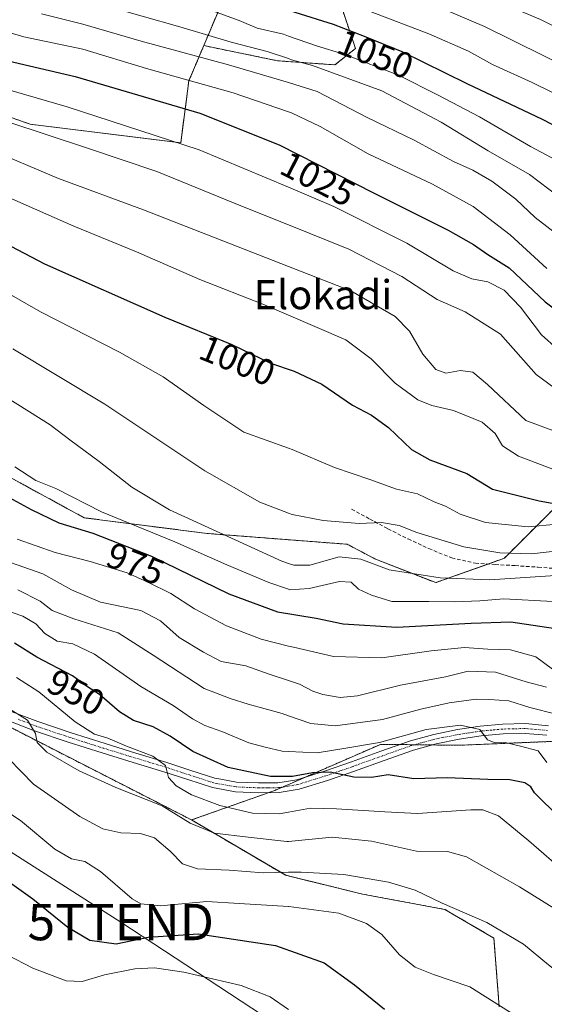
# Model space of a CAD drawing. Units: metres. Extents: x 620605 to 624045, y 4757254 to 4759628.
# Drawn here: x 623249 to 623393, y 4759185 to 4759456 of the extents above; entities that cross this region are included whole.
import ezdxf
from ezdxf.enums import TextEntityAlignment as Align

# ---------------------------------------------------------------- set-up
doc = ezdxf.new("R2010")
doc.units = ezdxf.units.M
doc.header["$MEASUREMENT"] = 0
for name, pattern in [('TRAZO_Y_PUNTO', [1, 0.5, -0.25, 0, -0.25]), ('TRAZOS', [0.75, 0.5, -0.25]), ('TRAZOSX2', [1.5, 1, -0.5])]:
    doc.linetypes.add(name, pattern=pattern)
doc.layers.get('0').update_dxf_attribs({"lineweight": 5})
for name, color, linetype, lineweight in [('Arbolado forestal', 92, 'TRAZOS', 0), ('Arbolado forestal CxS', 92, 'Continuous', 0), ('Camino', 19, 'Continuous', 0), ('Camino Cxs', 19, 'Continuous', 0), ('Camino eje', 39, 'TRAZO_Y_PUNTO', 13), ('Curva de nivel maestra', 36, 'Continuous', 30), ('Curva de nivel normal', 36, 'Continuous', 0), ('Pastizal CxS', 92, 'Continuous', 0), ('Rótulo de curva de nivel directora', 19, 'Continuous', 0), ('Senda', 19, 'TRAZOSX2', 0), ('Tendido', 6, 'Continuous', 0), ('Texto cartográfico', 19, 'Continuous', 0), ('Torre de tendido puntual', 7, 'Continuous', 0)]:
    doc.layers.add(name, color=color, linetype=linetype, lineweight=lineweight)
doc.styles.add('Arial', font='txt', dxfattribs={"height": 0.2})

# ---------------------------------------------------------------- blocks, each defined once
blk = doc.blocks.new('*U152')
at = {"layer": 'Arbolado forestal CxS', "color": 92, "linetype": 'Continuous', "lineweight": 0}
blk.add_polyline3d([(623380.33, 4759184.45, 929.58), (623378.88, 4759203.38, 933.7), (623365.36, 4759211.27, 933.91), (623342.81, 4759215.47, 932.22), (623321.68, 4759220.64, 934.33), (623295.83, 4759235.85, 940.37), (623318.74, 4759243.99, 948.24), (623347.73, 4759256.64, 954.29), (623369.43, 4759256.38, 953.68), (623396.46, 4759257.51, 956.71), (623413.32, 4759245.24, 959.2), (623438.14, 4759238.36, 962.81), (623459.56, 4759228.65, 963.15), (623464.74, 4759192.21, 948.57), (623474.88, 4759179.82, 950.91)], dxfattribs=at)
blk = doc.blocks.new('*U174')
at = {"layer": 'Curva de nivel normal', "color": 36, "linetype": 'Continuous', "lineweight": 0}
for points in [[(623322.42, 4759451.37, 1045), (623330.16, 4759448.69, 1045), (623337.89, 4759446.33, 1045), (623352.67, 4759440.6, 1045), (623363.58, 4759435.07, 1045), (623374.94, 4759429.2, 1045), (623388.94, 4759420.98, 1045), (623400.11, 4759415.02, 1045)], [(623009.59, 4759609.91, 1045), (623008.95, 4759608.41, 1045), (623007.68, 4759602.23, 1045), (623008.23, 4759599.55, 1045), (623009.49, 4759597.93, 1045), (623018.2, 4759589.36, 1045), (623031.09, 4759579.72, 1045), (623044.04, 4759571.67, 1045), (623058.07, 4759564.03, 1045), (623078.8, 4759554.52, 1045), (623121.21, 4759537.11, 1045), (623157.39, 4759523.64, 1045), (623175.64, 4759515.81, 1045), (623189.2, 4759508.49, 1045), (623206.08, 4759499.32, 1045), (623227.83, 4759486.23, 1045), (623246.25, 4759476.99, 1045), (623269.53, 4759468.57, 1045), (623298.25, 4759459.46, 1045), (623308.94, 4759455.65, 1045), (623313.8, 4759453.55, 1045), (623321.06, 4759451.84, 1045), (623322.42, 4759451.37, 1045)]]:
    blk.add_polyline3d(points, dxfattribs=at)
blk = doc.blocks.new('*U182')
at = {"layer": 'Curva de nivel normal', "color": 36, "linetype": 'Continuous', "lineweight": 0}
for points in [[(623322.42, 4759445.16, 1040), (623323.29, 4759444.86, 1040), (623329.04, 4759443.24, 1040), (623348.12, 4759436.29, 1040), (623364.42, 4759427.72, 1040), (623377.32, 4759419.77, 1040), (623388.62, 4759413.28, 1040), (623396.61, 4759407.24, 1040), (623406.51, 4759401.26, 1040), (623427.58, 4759390.5, 1040), (623441.56, 4759382.95, 1040), (623456.54, 4759376.32, 1040), (623468.15, 4759372.78, 1040), (623478.17, 4759371.59, 1040), (623491.13, 4759373.98, 1040), (623505.27, 4759378.36, 1040), (623510.1, 4759381.36, 1040), (623516.98, 4759388, 1040), (623524.47, 4759397.89, 1040), (623529.41, 4759406.64, 1040), (623536.43, 4759421.83, 1040), (623541.53, 4759433.91, 1040)], [(622992.33, 4759609.6, 1040), (622992.2, 4759605.31, 1040), (622995.57, 4759596.53, 1040), (623002.91, 4759588.2, 1040), (623010.56, 4759582.85, 1040), (623020.72, 4759575.34, 1040), (623033.91, 4759567.38, 1040), (623059.11, 4759554.75, 1040), (623084.25, 4759543.55, 1040), (623098.81, 4759536.84, 1040), (623127.53, 4759526.2, 1040), (623153.23, 4759517.5, 1040), (623177.66, 4759506.91, 1040), (623193.6, 4759498.12, 1040), (623223.84, 4759479.69, 1040), (623246.89, 4759468.52, 1040), (623271.92, 4759459.8, 1040), (623292.56, 4759453.86, 1040), (623306.72, 4759449.68, 1040), (623316.61, 4759447.16, 1040), (623322.42, 4759445.16, 1040)]]:
    blk.add_polyline3d(points, dxfattribs=at)
blk = doc.blocks.new('*U194')
at = {"layer": 'Curva de nivel normal', "color": 36, "linetype": 'Continuous', "lineweight": 0}
blk.add_polyline3d([(623322.42, 4759482.58, 1065), (623325.62, 4759481.53, 1065), (623370.34, 4759465.03, 1065), (623391.66, 4759455.95, 1065), (623401.66, 4759450.96, 1065), (623415.07, 4759444.7, 1065), (623437.05, 4759434.03, 1065), (623448.63, 4759429.65, 1065), (623454.83, 4759428.47, 1065), (623461.35, 4759427.81, 1065), (623467.32, 4759428.49, 1065), (623479.27, 4759434.51, 1065), (623490.91, 4759447.33, 1065), (623499.28, 4759459.94, 1065), (623513.32, 4759483.19, 1065), (623521.95, 4759494.06, 1065), (623531.6, 4759501.91, 1065), (623542.27, 4759511.89, 1065), (623549.88, 4759521.86, 1065), (623558.95, 4759538.09, 1065), (623569.61, 4759563.04, 1065), (623582.32, 4759598.38, 1065), (623591.4, 4759618.72, 1065), (623592.36, 4759620.3, 1065)], dxfattribs=at)
blk = doc.blocks.new('*U201')
at = {"layer": 'Curva de nivel normal', "color": 36, "linetype": 'Continuous', "lineweight": 0}
blk.add_polyline3d([(623322.42, 4759466.21, 1055), (623325.91, 4759464.79, 1055), (623345.2, 4759458.06, 1055), (623361.04, 4759452, 1055), (623371.88, 4759447.18, 1055), (623378.53, 4759443.58, 1055), (623389.35, 4759438.64, 1055), (623447.9, 4759409.86, 1055), (623458.13, 4759407.54, 1055), (623472.4, 4759407.22, 1055), (623483.13, 4759409.62, 1055), (623490.61, 4759413.18, 1055), (623497.19, 4759418.95, 1055), (623503.09, 4759426.71, 1055), (623509.42, 4759437.79, 1055), (623518.82, 4759455.9, 1055), (623523.52, 4759463.56, 1055), (623527.85, 4759469.23, 1055), (623530.86, 4759475.56, 1055), (623536.3, 4759483.64, 1055), (623547.05, 4759493.86, 1055)], dxfattribs=at)
blk = doc.blocks.new('*U219')
at = {"layer": 'Curva de nivel normal', "color": 36, "linetype": 'Continuous', "lineweight": 0}
blk.add_polyline3d([(623232.65, 4759246.2, 930), (623248.87, 4759235.72, 930), (623258.28, 4759227.84, 930), (623262.88, 4759225.17, 930), (623266.47, 4759224.4, 930), (623270.8, 4759221.67, 930), (623279.49, 4759214.18, 930), (623281.89, 4759212.78, 930), (623287.28, 4759212.27, 930), (623300.03, 4759213.42, 930), (623308.94, 4759212.9, 930), (623322.425, 4759212.077, 930), (623322.54, 4759212.07, 930), (623330.77, 4759210.95, 930), (623336.25, 4759210.22, 930), (623343.89, 4759207.42, 930), (623348.09, 4759204.34, 930), (623352.98, 4759198.74, 930), (623357.25, 4759195.38, 930), (623362.26, 4759193.4, 930), (623372.23, 4759189.98, 930), (623384.88, 4759182.03, 930)], dxfattribs=at)
blk = doc.blocks.new('*U230')
at = {"layer": 'Curva de nivel normal', "color": 36, "linetype": 'Continuous', "lineweight": 0}
blk.add_polyline3d([(623245.13, 4759198.73, 920), (623252.22, 4759195.07, 920), (623261.35, 4759191.61, 920), (623265.77, 4759191.42, 920), (623271.91, 4759193.27, 920), (623280.28, 4759194.9, 920), (623285.64, 4759195.16, 920), (623293.74, 4759193.96, 920), (623309.46, 4759190.37, 920), (623317.37, 4759187.2, 920), (623322.425, 4759183.7212, 920)], dxfattribs=at)
blk = doc.blocks.new('*U235')
at = {"layer": 'Curva de nivel normal', "color": 36, "linetype": 'Continuous', "lineweight": 0}
blk.add_polyline3d([(623322.42, 4759474.98, 1060), (623329.62, 4759472.49, 1060), (623350.54, 4759464.12, 1060), (623365.34, 4759458.64, 1060), (623376.3, 4759454, 1060), (623392.45, 4759446.06, 1060), (623406.89, 4759438.85, 1060), (623435.63, 4759425.63, 1060), (623446.62, 4759421.21, 1060), (623457.4, 4759418.3, 1060), (623468.63, 4759418.01, 1060), (623475.68, 4759419.74, 1060), (623483.41, 4759423.85, 1060), (623490.16, 4759429.3, 1060), (623499.8, 4759442.9, 1060), (623520.94, 4759478.9, 1060), (623524.87, 4759485.48, 1060), (623529.23, 4759490.58, 1060), (623539.52, 4759498.57, 1060)], dxfattribs=at)
blk = doc.blocks.new('*U256')
at = {"layer": 'Curva de nivel maestra', "color": 36, "linetype": 'Continuous', "lineweight": 30}
blk.add_polyline3d([(623234.25, 4759491.48, 1050), (623249.58, 4759483.77, 1050), (623269.39, 4759475.82, 1050), (623290.59, 4759469.68, 1050), (623308.94, 4759463.17, 1050), (623324.21, 4759457.9, 1050), (623334.69, 4759454.67, 1050), (623343.21, 4759451.38, 1050), (623353.58, 4759447.14, 1050), (623371.44, 4759438.3, 1050), (623392.18, 4759428.48, 1050), (623433.92, 4759406.88, 1050), (623443.62, 4759402.15, 1050), (623456.16, 4759397.46, 1050), (623468.7, 4759395.13, 1050), (623475.27, 4759394.89, 1050), (623487.61, 4759398.45, 1050), (623497.69, 4759402.88, 1050), (623504.33, 4759409.09, 1050), (623514.16, 4759423.76, 1050), (623524.58, 4759444.82, 1050), (623530.74, 4759456.73, 1050), (623534.63, 4759461.89, 1050), (623540.69, 4759468.65, 1050)], dxfattribs=at)
blk = doc.blocks.new('*U266')
at = {"layer": 'Curva de nivel maestra', "color": 36, "linetype": 'Continuous', "lineweight": 30}
blk.add_polyline3d([(623244.48, 4759219.68, 925), (623252.22, 4759214.18, 925), (623261.85, 4759206.4, 925), (623267.88, 4759202.84, 925), (623275.12, 4759201.75, 925), (623283.9, 4759203.6, 925), (623297.6, 4759204.53, 925), (623318.88, 4759201.37, 925), (623332.28, 4759196.61, 925), (623340.6, 4759190.56, 925), (623348.86, 4759183.82, 925)], dxfattribs=at)
blk = doc.blocks.new('5TTEND')
blk.add_text('5TTEND', height=10).set_placement((0, 0), align=Align.MIDDLE_CENTER)

msp = doc.modelspace()

# ---------------------------------------------------------------- linework, layer by layer
at = {"layer": 'Arbolado forestal', "color": 92, "linetype": 'TRAZOS', "lineweight": 0}
for points in [[(623508.65, 4759275.01, 997.91), (623517.59, 4759298.74, 1008.53), (623536.51, 4759355.11, 1021.81), (623539.31, 4759395.2, 1033.55), (623526.85, 4759434.25, 1046.94), (623512.35, 4759454.2, 1057.83), (623463.33, 4759454.83, 1078.3), (623453.58, 4759487.61, 1091.76), (623407.4, 4759501.66, 1097), (623398.28, 4759535.08, 1115.34), (623394.44, 4759577.58, 1135.11), (623377.54, 4759585.47, 1128.8), (623370.68, 4759587.3, 1126.17), (623360.65, 4759589.97, 1122.42), (623341.52, 4759589.5, 1117.8), (623323.88, 4759582.69, 1115.07), (623312.17, 4759567.78, 1113.85), (623318.21, 4759555.24, 1109.89), (623325.73, 4759551.67, 1110.3), (623330.23, 4759522.38, 1091.5), (623329.07, 4759504.08, 1079.51), (623311.89, 4759478.87, 1059.9), (623299.18, 4759448.74, 1038.35)], [(623299.18, 4759448.74, 1038.35), (623319.44, 4759444.57, 1038.91), (623335.21, 4759443.45, 1041.02), (623340.84, 4759447.95, 1047.4), (623337.46, 4759458.09, 1052.69), (623342.45, 4759464.53, 1058.23), (623345.87, 4759468.95, 1061.38), (623356.61, 4759467.11, 1062.4), (623365.62, 4759458.09, 1058.99), (623381.39, 4759464.85, 1066.27), (623391.53, 4759477.24, 1077.65), (623405.48, 4759476.07, 1079.87), (623412.24, 4759454.67, 1069.27), (623408.86, 4759440.02, 1060.5), (623424.63, 4759431.01, 1059.98), (623431.38, 4759416.36, 1054.05), (623433.64, 4759397.21, 1044.49), (623452.78, 4759385.94, 1043.67), (623476.44, 4759320.6, 1015.72), (623508.65, 4759275.01, 997.91)], [(623299.18, 4759448.74, 1038.35), (623295.09, 4759439.06, 1029.99), (623292.84, 4759422, 1018.46), (623251.49, 4759427.13, 1015.06), (623244.42, 4759429.62, 1015.22), (623230.89, 4759434.39, 1015.73), (623217.37, 4759428.76, 1010.44), (623219.62, 4759406.23, 998.86), (623213.99, 4759369.05, 983.39), (623204.32, 4759355.42, 974.9)], [(623462.19, 4759262.14, 978.97), (623462.31, 4759263.65, 979.44), (623463.4, 4759277.65, 986.3), (623460.14, 4759305.51, 1001.46), (623441.84, 4759318.03, 1005.11), (623396.49, 4759322.56, 999.62), (623381.75, 4759307.82, 988.57), (623377.26, 4759306.22, 987.23), (623362.89, 4759301.09, 983.68), (623346.18, 4759307.65, 986.27), (623338.58, 4759311.64, 987.2), (623300.11, 4759314.62, 983.82), (623266.34, 4759318.92, 976.96), (623234.08, 4759336.5, 977.29), (623204.32, 4759355.42, 974.9)], [(623164.99, 4759350.6, 957.41), (623170.53, 4759332.96, 950.57), (623161.25, 4759322.56, 943.73), (623153.27, 4759310.92, 934.83), (623170.3, 4759297.9, 930.93), (623171.62, 4759296.89, 931.11), (623173.31, 4759294.62, 931.06), (623175.58, 4759291.55, 930.76), (623191.94, 4759269.46, 928.39), (623194.15, 4759266.47, 926.89), (623194.8, 4759266.43, 926.91), (623242.59, 4759263.09, 937.3), (623295.83, 4759235.85, 940.37)], [(623295.83, 4759235.85, 940.37), (623317.01, 4759243.38, 947.84), (623318.74, 4759243.99, 948.24), (623320.85, 4759244.91, 948.78), (623327.07, 4759247.63, 949.5), (623347.73, 4759256.64, 954.29), (623352.97, 4759256.58, 953.48), (623356.99, 4759256.53, 952.72), (623361.89, 4759256.47, 952.75), (623369.43, 4759256.39, 953.68), (623396.46, 4759257.51, 956.71), (623413.32, 4759245.24, 959.2), (623438.14, 4759238.36, 962.81), (623459.56, 4759228.65, 963.15)], [(623380.33, 4759184.46, 929.58), (623378.88, 4759203.38, 933.7), (623365.36, 4759211.27, 933.91), (623342.81, 4759215.47, 932.22), (623321.67, 4759220.64, 934.33), (623295.83, 4759235.85, 940.37)]]:
    msp.add_polyline3d(points, dxfattribs=at)
at = {"layer": 'Arbolado forestal CxS', "color": 92, "linetype": 'Continuous', "lineweight": 0}
for points in [[(623311.89, 4759478.87, 1059.9), (623299.18, 4759448.74, 1038.35), (623295.09, 4759439.06, 1029.99), (623292.84, 4759422, 1018.46), (623251.49, 4759427.13, 1015.06), (623244.42, 4759429.62, 1015.22)], [(623337.46, 4759458.09, 1052.69), (623340.84, 4759447.95, 1047.4), (623335.21, 4759443.45, 1041.02), (623319.44, 4759444.57, 1038.91), (623299.18, 4759448.74, 1038.35), (623311.89, 4759478.87, 1059.9)], [(623234.08, 4759336.5, 977.29), (623266.34, 4759318.92, 976.96), (623300.11, 4759314.62, 983.82), (623338.58, 4759311.64, 987.2), (623346.18, 4759307.65, 986.27), (623362.89, 4759301.09, 983.68), (623381.75, 4759307.82, 988.57), (623396.49, 4759322.56, 999.62), (623441.84, 4759318.02, 1005.11), (623460.14, 4759305.51, 1001.46), (623463.4, 4759277.65, 986.3), (623462.19, 4759262.14, 978.97), (623462.19, 4759262.14, 978.97), (623460.6, 4759241.83, 968.99), (623459.56, 4759228.65, 963.15), (623438.14, 4759238.36, 962.81), (623413.32, 4759245.24, 959.2), (623396.46, 4759257.51, 956.71), (623369.43, 4759256.38, 953.68), (623347.73, 4759256.64, 954.29), (623318.74, 4759243.99, 948.24), (623295.83, 4759235.85, 940.37), (623242.59, 4759263.09, 937.3)]]:
    msp.add_polyline3d(points, dxfattribs=at)
at = {"layer": 'Camino', "color": 19, "linetype": 'Continuous', "lineweight": 0}
for points in [[(623243.65, 4759266.72, 939.06), (623253.59, 4759262.89, 940.83), (623262.79, 4759259.8, 942.55), (623272.05, 4759256.84, 944.13), (623280.55, 4759254.24, 944.32), (623289.04, 4759251.66, 945.3), (623295.64, 4759249.49, 946.63), (623302.26, 4759247.34, 947.3), (623303.83, 4759247.05, 947.5), (623308.2, 4759246.27, 948.06), (623314.23, 4759246.02, 948.76), (623319.49, 4759246.05, 949.17), (623324.72, 4759246.89, 949.45), (623332.31, 4759249.27, 950.39), (623339.73, 4759251.82, 951.31), (623347.81, 4759254.75, 952.44), (623355.96, 4759257.64, 953.14), (623362.38, 4759259.38, 953.66), (623368.89, 4759260.68, 954.72), (623375.07, 4759261.61, 955.8), (623381.27, 4759262.18, 956.69), (623387.55, 4759262.33, 956.71), (623393.85, 4759261.77, 957.51)], [(623393.43, 4759259.12, 956.57), (623387.46, 4759259.65, 956.22), (623381.42, 4759259.51, 955.81), (623375.39, 4759258.95, 954.92), (623369.35, 4759258.04, 953.83), (623362.99, 4759256.77, 952.9), (623356.75, 4759255.08, 952.4), (623348.72, 4759252.23, 951.01), (623340.62, 4759249.29, 950.59), (623333.15, 4759246.73, 948.98), (623325.34, 4759244.28, 948.65), (623319.89, 4759243.41, 948.06), (623314.18, 4759243.35, 947.64), (623307.9, 4759243.6, 947.34), (623301.61, 4759244.74, 946.69), (623294.81, 4759246.95, 945.64), (623288.24, 4759249.1, 944.53), (623279.77, 4759251.68, 943.17), (623271.25, 4759254.29, 942.89), (623261.96, 4759257.25, 941.3), (623252.68, 4759260.37, 939.89), (623242.68, 4759264.23, 937.73)]]:
    msp.add_polyline3d(points, dxfattribs=at)
at = {"layer": 'Camino Cxs', "color": 19, "linetype": 'Continuous', "lineweight": 0}
for points in [[(623243.65, 4759266.72, 939.06), (623253.59, 4759262.89, 940.83), (623262.79, 4759259.8, 942.55), (623272.05, 4759256.84, 944.13), (623280.55, 4759254.24, 944.32), (623289.04, 4759251.66, 945.3), (623295.64, 4759249.49, 946.63), (623302.26, 4759247.34, 947.3), (623303.83, 4759247.05, 947.5), (623308.2, 4759246.27, 948.06), (623314.23, 4759246.02, 948.76), (623319.49, 4759246.05, 949.17), (623324.72, 4759246.89, 949.45), (623332.31, 4759249.27, 950.39), (623339.73, 4759251.82, 951.31), (623347.81, 4759254.75, 952.44), (623355.96, 4759257.64, 953.14), (623362.38, 4759259.38, 953.66), (623368.89, 4759260.68, 954.72), (623375.07, 4759261.61, 955.8), (623381.27, 4759262.18, 956.69), (623387.55, 4759262.33, 956.71), (623393.85, 4759261.77, 957.51)], [(623393.43, 4759259.12, 956.57), (623387.46, 4759259.65, 956.22), (623381.42, 4759259.51, 955.81), (623375.39, 4759258.95, 954.92), (623369.35, 4759258.04, 953.83), (623362.99, 4759256.77, 952.9), (623356.75, 4759255.08, 952.4), (623348.72, 4759252.23, 951.01), (623340.62, 4759249.29, 950.59), (623333.15, 4759246.73, 948.98), (623325.34, 4759244.28, 948.65), (623319.89, 4759243.41, 948.06), (623314.18, 4759243.35, 947.64), (623307.9, 4759243.6, 947.34), (623301.61, 4759244.74, 946.69), (623294.81, 4759246.95, 945.64), (623288.24, 4759249.1, 944.53), (623279.77, 4759251.68, 943.17), (623271.25, 4759254.29, 942.89), (623261.96, 4759257.25, 941.3), (623252.68, 4759260.37, 939.89), (623242.68, 4759264.23, 937.73)]]:
    msp.add_polyline3d(points, dxfattribs=at)
at = {"layer": 'Camino eje', "color": 39, "linetype": 'TRAZO_Y_PUNTO', "lineweight": 13}
msp.add_polyline3d([(623393.64, 4759260.45, 957.03), (623387.51, 4759260.99, 956.47), (623384.37, 4759260.92, 956.35), (623381.35, 4759260.85, 956.25), (623378.25, 4759260.56, 955.81), (623375.23, 4759260.28, 955.36), (623369.12, 4759259.36, 954.2), (623362.69, 4759258.08, 953.02), (623356.36, 4759256.36, 952.7), (623348.27, 4759253.49, 951.26), (623340.18, 4759250.56, 950.94), (623336.47, 4759249.28, 950.35), (623332.73, 4759248, 949.56), (623325.03, 4759245.59, 949.04), (623322.4, 4759245.16, 948.92), (623319.69, 4759244.73, 948.62), (623316.84, 4759244.7, 948.41), (623314.21, 4759244.69, 948.2), (623311.19, 4759244.81, 948), (623308.05, 4759244.94, 947.7), (623305.87, 4759245.33, 947.5), (623302.72, 4759245.9, 947.09), (623301.94, 4759246.04, 946.99), (623295.23, 4759248.22, 945.94), (623291.94, 4759249.3, 945.68), (623288.64, 4759250.38, 944.91), (623284.4, 4759251.67, 944.07), (623280.16, 4759252.96, 943.58), (623271.65, 4759255.57, 943.49), (623267.02, 4759257.05, 942.68), (623262.38, 4759258.53, 941.65), (623253.14, 4759261.63, 940.32), (623248.14, 4759263.56, 938.89)], dxfattribs=at)
at = {"layer": 'Curva de nivel maestra', "color": 36, "linetype": 'Continuous', "lineweight": 30}
for points in [[(623244.27, 4759444.84, 1025), (623263.89, 4759440.24, 1025), (623298.08, 4759430.15, 1025), (623319.9, 4759421.49, 1025), (623345.99, 4759408.16, 1025), (623366.28, 4759397.96, 1025), (623373.24, 4759394.08, 1025), (623377.2, 4759391.33, 1025), (623383.06, 4759387.68, 1025), (623392.97, 4759378.26, 1025), (623398.84, 4759373.92, 1025), (623404.96, 4759370.78, 1025), (623439.89, 4759354.3, 1025), (623465.95, 4759343.4, 1025), (623479.65, 4759339.45, 1025), (623491.11, 4759338.75, 1025), (623497.48, 4759339.4, 1025), (623503.59, 4759339.89, 1025), (623510.55, 4759341.26, 1025), (623516.26, 4759343.96, 1025), (623525.63, 4759351.78, 1025), (623537.04, 4759365.41, 1025)], [(623240.47, 4759396.5, 1000), (623255.39, 4759388.79, 1000), (623288.5, 4759374.08, 1000), (623306.88, 4759366.58, 1000), (623317.54, 4759361.43, 1000), (623324.04, 4759359.19, 1000), (623331.6, 4759355.64, 1000), (623340.05, 4759349.86, 1000), (623345.25, 4759347.12, 1000), (623349.95, 4759343.74, 1000), (623356.28, 4759337.7, 1000), (623361.3, 4759334.83, 1000), (623371.45, 4759331.13, 1000), (623378.5, 4759326.8, 1000), (623391.3, 4759323.63, 1000), (623407.53, 4759320.66, 1000)], [(623241.62, 4759326.66, 975), (623251.76, 4759321.16, 975), (623259.38, 4759317.55, 975), (623268.66, 4759314.67, 975), (623284.82, 4759308.34, 975), (623306.08, 4759298.01, 975), (623319.47, 4759293.11, 975), (623330.03, 4759291.36, 975), (623337.49, 4759289.81, 975), (623352.22, 4759288.85, 975), (623372.67, 4759289.94, 975), (623383.49, 4759290.36, 975), (623397.59, 4759288.19, 975)], [(623399.03, 4759234.57, 950), (623392.39, 4759240.94, 950), (623390.06, 4759243.3, 950), (623389.06, 4759244.92, 950), (623387.4, 4759246.03, 950), (623383.24, 4759246.86, 950), (623377.24, 4759246.95, 950), (623366.08, 4759247.39, 950), (623356.85, 4759247.19, 950), (623349.83, 4759248.3, 950), (623345.22, 4759247.52, 950), (623340.4, 4759247.58, 950), (623333.88, 4759248.95, 950), (623329, 4759248.84, 950), (623323.54, 4759247.8, 950), (623317.49, 4759247.79, 950), (623305.9, 4759250.26, 950), (623296.14, 4759254.69, 950), (623289.96, 4759258.9, 950), (623285.27, 4759261.48, 950), (623279.9, 4759263.21, 950), (623276.02, 4759265.57, 950), (623270.5, 4759270.31, 950), (623267.28, 4759272.47, 950), (623263.07, 4759275.46, 950), (623253.29, 4759280.64, 950), (623247.2, 4759284.43, 950)]]:
    msp.add_polyline3d(points, dxfattribs=at)
at = {"layer": 'Curva de nivel normal', "color": 36, "linetype": 'Continuous', "lineweight": 0}
for points in [[(623254.6, 4759457.44, 1035), (623265.94, 4759454.62, 1035), (623281.94, 4759449.92, 1035), (623305.94, 4759443.44, 1035), (623319.32, 4759439.54, 1035), (623322.42, 4759438.57, 1035), (623330.34, 4759436.11, 1035), (623344.09, 4759429, 1035), (623357, 4759422.73, 1035), (623367.82, 4759416.86, 1035), (623373.06, 4759414.45, 1035), (623378.29, 4759411.47, 1035), (623384.86, 4759406.55, 1035), (623390.18, 4759401.45, 1035), (623396.6, 4759396.56, 1035)], [(623239.69, 4759454.11, 1030), (623249.78, 4759451.18, 1030), (623265.97, 4759447.8, 1030), (623283.44, 4759442.46, 1030), (623307.27, 4759435.8, 1030), (623322.42, 4759430.55, 1030), (623323.32, 4759430.24, 1030), (623331.13, 4759426.48, 1030), (623344.38, 4759419, 1030), (623362.03, 4759410.65, 1030), (623373.16, 4759404.47, 1030), (623383.38, 4759396.72, 1030), (623393.46, 4759387.44, 1030)], [(623236.62, 4759439.17, 1020), (623261.61, 4759431.91, 1020), (623297.88, 4759420.11, 1020), (623322.42, 4759409.8, 1020), (623334.93, 4759404.54, 1020), (623354.98, 4759394.46, 1020), (623367.67, 4759386.86, 1020), (623372.8, 4759384.58, 1020), (623377.23, 4759383.77, 1020), (623381.69, 4759381.47, 1020), (623386.2, 4759376.82, 1020), (623391.94, 4759369.23, 1020), (623396.26, 4759365.34, 1020), (623400.32, 4759362.89, 1020), (623423.49, 4759351.37, 1020), (623451.57, 4759339.79, 1020), (623477.92, 4759329.04, 1020), (623483.78, 4759327.29, 1020), (623492.18, 4759326.48, 1020), (623504.37, 4759328.67, 1020), (623517.1, 4759334, 1020), (623525.45, 4759339.23, 1020), (623533.25, 4759346.13, 1020), (623540.53, 4759354.64, 1020)], [(623245.33, 4759427.77, 1015), (623267.28, 4759420.52, 1015), (623286.32, 4759414.14, 1015), (623309.79, 4759404.55, 1015), (623322.42, 4759399.45, 1015), (623339.04, 4759392.74, 1015), (623353.62, 4759385.28, 1015), (623363.28, 4759378.91, 1015), (623370.94, 4759375.56, 1015), (623380.67, 4759369.44, 1015), (623390.48, 4759358.36, 1015), (623398.81, 4759352.2, 1015), (623406.22, 4759348.66, 1015), (623441.76, 4759334.06, 1015), (623468.45, 4759322.08, 1015), (623485.17, 4759314.68, 1015), (623491.65, 4759312.66, 1015), (623497.6, 4759312.83, 1015), (623505.18, 4759314.77, 1015), (623513.56, 4759318.84, 1015), (623524.51, 4759324.04, 1015), (623532.6, 4759329.14, 1015), (623538.94, 4759336.36, 1015)], [(623239.27, 4759420.62, 1010), (623259.28, 4759412.24, 1010), (623282.61, 4759403.62, 1010), (623316.14, 4759390.46, 1010), (623322.42, 4759388.02, 1010), (623339.61, 4759381.35, 1010), (623351.77, 4759374.27, 1010), (623355.68, 4759370.25, 1010), (623359.34, 4759363.94, 1010), (623362.95, 4759359.65, 1010), (623365.7, 4759358.68, 1010), (623369.68, 4759359.46, 1010), (623373.08, 4759358.94, 1010), (623377.1, 4759355.59, 1010), (623387.67, 4759345.63, 1010), (623421.28, 4759333.24, 1010), (623452.02, 4759321.06, 1010), (623473.24, 4759311.2, 1010), (623490.5, 4759302.79, 1010), (623502.28, 4759299.91, 1010), (623508.6, 4759300.56, 1010), (623516.84, 4759304.34, 1010), (623532.2, 4759314.55, 1010), (623541.28, 4759322.98, 1010)], [(623244.98, 4759407.27, 1005), (623263.52, 4759399.14, 1005), (623280.72, 4759392.01, 1005), (623298.12, 4759384.41, 1005), (623315.36, 4759377.65, 1005), (623322.42, 4759374.62, 1005), (623338.23, 4759367.83, 1005), (623345.16, 4759362.65, 1005), (623351.71, 4759355.97, 1005), (623358.01, 4759351.38, 1005), (623361.82, 4759349.76, 1005), (623367.74, 4759348.44, 1005), (623375.69, 4759345.18, 1005), (623379.22, 4759342.12, 1005), (623381.27, 4759338.75, 1005), (623385.6, 4759335.86, 1005), (623398.94, 4759330.84, 1005)], [(623236.79, 4759385.55, 995), (623254.34, 4759375.58, 995), (623276.02, 4759364.5, 995), (623287.98, 4759357.7, 995), (623299.2, 4759349.77, 995), (623310.14, 4759342.44, 995), (623322.42, 4759338.09, 995), (623323.5, 4759337.71, 995), (623335.08, 4759332.78, 995), (623344.78, 4759329.45, 995), (623352.1, 4759326.77, 995), (623357.85, 4759325.48, 995), (623362.51, 4759323.34, 995), (623365.55, 4759322.08, 995), (623369.6, 4759319.92, 995), (623376.6, 4759317.67, 995), (623388.27, 4759316.46, 995), (623396.27, 4759317.17, 995)], [(623246.69, 4759365.42, 990), (623272.02, 4759350.19, 990), (623299.46, 4759331.82, 990), (623314.54, 4759323.23, 990), (623322.42, 4759320.24, 990), (623323.48, 4759319.84, 990), (623331.94, 4759318.2, 990), (623341.87, 4759317.32, 990), (623347.99, 4759317.62, 990), (623352.83, 4759316.79, 990), (623357.67, 4759314.88, 990), (623370.6, 4759310.94, 990), (623380.5, 4759309.33, 990), (623389.18, 4759309.01, 990), (623398.13, 4759309.98, 990)], [(623244.85, 4759352.1, 985), (623257.01, 4759344.48, 985), (623262.4, 4759340.32, 985), (623270.45, 4759334.41, 985), (623279.41, 4759327.37, 985), (623289.76, 4759321.11, 985), (623320.66, 4759307.02, 985), (623322.42, 4759306.39, 985), (623323.93, 4759305.86, 985), (623328.3, 4759305.93, 985), (623336.4, 4759308.2, 985), (623342.3, 4759307.55, 985), (623350.14, 4759304.59, 985), (623364.15, 4759302.38, 985), (623377.76, 4759301.87, 985), (623397.2, 4759303.16, 985)], [(623247.29, 4759332.92, 980), (623253.06, 4759329.14, 980), (623258.51, 4759326.97, 980), (623271.1, 4759320.6, 980), (623291.23, 4759312.32, 980), (623305.48, 4759306, 980), (623317.06, 4759301.13, 980), (623322.42, 4759299.31, 980), (623322.86, 4759299.16, 980), (623328.15, 4759299.44, 980), (623336.45, 4759301.41, 980), (623339.64, 4759301.24, 980), (623341.66, 4759299.3, 980), (623345.29, 4759297.66, 980), (623350.84, 4759295.9, 980), (623360.99, 4759295.95, 980), (623368.04, 4759295.79, 980), (623375.01, 4759296.08, 980), (623381.6, 4759296.66, 980), (623395.07, 4759295.89, 980)], [(623247.89, 4759313.07, 970), (623258.33, 4759309.37, 970), (623267.98, 4759306.94, 970), (623278.16, 4759303.8, 970), (623283.84, 4759301.19, 970), (623290.13, 4759298.1, 970), (623296.61, 4759293.86, 970), (623305.39, 4759289.19, 970), (623314.94, 4759285.58, 970), (623322.42, 4759283.67, 970), (623323.78, 4759283.32, 970), (623334.77, 4759280.79, 970), (623348.12, 4759280.41, 970), (623361.65, 4759282.33, 970), (623370.84, 4759283.23, 970), (623377.23, 4759282.85, 970), (623383.44, 4759282.63, 970), (623390.44, 4759280.74, 970), (623395.01, 4759277.31, 970)], [(623244.28, 4759307.24, 965), (623254.93, 4759303.55, 965), (623262.86, 4759299.16, 965), (623270.78, 4759295.74, 965), (623281.85, 4759293.48, 965), (623287.3, 4759290.6, 965), (623292.42, 4759286.04, 965), (623299.06, 4759282.02, 965), (623303.93, 4759279.44, 965), (623310.72, 4759278.2, 965), (623317.13, 4759275.97, 965), (623322.42, 4759274.18, 965), (623325.51, 4759273.14, 965), (623329.14, 4759271.3, 965), (623331.92, 4759270.35, 965), (623336.64, 4759269.48, 965), (623341.39, 4759270.02, 965), (623353.26, 4759272.9, 965), (623365.56, 4759275.22, 965), (623371.77, 4759276.74, 965), (623379.35, 4759276.44, 965), (623387.76, 4759273.78, 965), (623393.31, 4759272.36, 965)], [(623248.1, 4759299.12, 960), (623254.27, 4759296.03, 960), (623257.5, 4759293.46, 960), (623263.45, 4759291.13, 960), (623275.65, 4759287.34, 960), (623285.27, 4759281.17, 960), (623299.27, 4759272.02, 960), (623306.72, 4759269.17, 960), (623311.38, 4759267.68, 960), (623320.7, 4759265.11, 960), (623322.42, 4759264.51, 960), (623328.6, 4759262.38, 960), (623335.27, 4759261.71, 960), (623348.26, 4759263.45, 960), (623358.76, 4759266.28, 960), (623366.56, 4759268.09, 960), (623374.02, 4759269.03, 960), (623377.64, 4759268.94, 960), (623383, 4759268.62, 960), (623388.72, 4759266.78, 960), (623395.94, 4759264.97, 960)], [(623243.3, 4759293.95, 955), (623249.48, 4759291.89, 955), (623253.06, 4759289.78, 955), (623255.52, 4759287.08, 955), (623258.93, 4759285.05, 955), (623263.17, 4759284.3, 955), (623269.19, 4759281.42, 955), (623281.86, 4759272.52, 955), (623290.78, 4759267.32, 955), (623296.06, 4759263.68, 955), (623299.47, 4759261.83, 955), (623304.14, 4759260.16, 955), (623311.56, 4759257.1, 955), (623316.03, 4759255.9, 955), (623320.74, 4759254.76, 955), (623322.42, 4759254.68, 955), (623330.37, 4759254.3, 955), (623338.19, 4759255.58, 955), (623347.44, 4759257.12, 955), (623360.28, 4759260.76, 955), (623369.66, 4759261.92, 955), (623375.01, 4759260.72, 955), (623377.08, 4759257.84, 955), (623379.26, 4759257.05, 955), (623381.94, 4759257.18, 955), (623386.2, 4759256.13, 955), (623391.03, 4759254.86, 955), (623393.46, 4759251.61, 955)], [(623247.73, 4759275, 945), (623253.84, 4759271.1, 945), (623263.89, 4759262.85, 945), (623269.15, 4759259.44, 945), (623272.86, 4759258.33, 945), (623277.98, 4759256.16, 945), (623285.16, 4759253.38, 945), (623288.62, 4759250.79, 945), (623289.51, 4759247.54, 945), (623291.59, 4759245.19, 945), (623295.78, 4759242.79, 945), (623303.56, 4759239.81, 945), (623312.56, 4759237.68, 945), (623319.86, 4759237.5, 945), (623322.42, 4759237.97, 945), (623328.52, 4759239.1, 945), (623335.68, 4759238.93, 945), (623348.94, 4759238.1, 945), (623357.93, 4759237.67, 945), (623372.58, 4759238.68, 945), (623375.82, 4759238.65, 945), (623380.12, 4759237.03, 945), (623388.45, 4759230.14, 945), (623398.8, 4759221.15, 945)], [(623245.13, 4759266.81, 940), (623250.79, 4759263.26, 940), (623252.98, 4759259.61, 940), (623253.41, 4759257.16, 940), (623256.03, 4759254.5, 940), (623264.95, 4759249.37, 940), (623274.99, 4759244.78, 940), (623287.75, 4759239.71, 940), (623295.43, 4759234.97, 940), (623302.13, 4759232.2, 940), (623311.38, 4759231.1, 940), (623321.96, 4759229.89, 940), (623322.42, 4759229.94, 940), (623334.47, 4759231.16, 940), (623345.28, 4759230.01, 940), (623357.57, 4759227.24, 940), (623366.1, 4759227.21, 940), (623371.39, 4759225.72, 940), (623385.87, 4759217.44, 940), (623406.96, 4759204.38, 940), (623424.69, 4759196.94, 940), (623427.4, 4759195.86, 940), (623430.02, 4759193.31, 940), (623435.1, 4759184.4, 940)], [(623245.63, 4759252.63, 935), (623252.44, 4759245.66, 935), (623265.13, 4759236.78, 935), (623271.42, 4759233.39, 935), (623276.35, 4759232.31, 935), (623281.78, 4759232.13, 935), (623285.6, 4759230.98, 935), (623289.93, 4759227.31, 935), (623293.35, 4759223.82, 935), (623297.47, 4759222.43, 935), (623306.13, 4759222.06, 935), (623315.52, 4759221.36, 935), (623322.42, 4759221.47, 935), (623325.93, 4759221.53, 935), (623337.68, 4759220.9, 935), (623349.94, 4759218.73, 935), (623357.27, 4759216.51, 935), (623364.68, 4759213.01, 935), (623376.98, 4759207.64, 935), (623387.03, 4759201.66, 935), (623393.92, 4759196.01, 935), (623400.86, 4759190.65, 935), (623409.04, 4759182.76, 935)]]:
    msp.add_polyline3d(points, dxfattribs=at)
at = {"layer": 'Pastizal CxS', "color": 92, "linetype": 'Continuous', "lineweight": 0}
for points in [[(623299.18, 4759448.74, 1038.35), (623319.44, 4759444.57, 1038.91), (623335.21, 4759443.45, 1041.02), (623340.84, 4759447.95, 1047.4), (623337.46, 4759458.09, 1052.69), (623342.45, 4759464.53, 1058.23), (623345.87, 4759468.95, 1061.38), (623356.61, 4759467.11, 1062.4), (623365.62, 4759458.09, 1058.99), (623381.39, 4759464.85, 1066.27), (623391.53, 4759477.24, 1077.65), (623405.48, 4759476.07, 1079.87), (623412.24, 4759454.67, 1069.27), (623408.86, 4759440.02, 1060.5), (623424.63, 4759431.01, 1059.98), (623431.38, 4759416.36, 1054.05), (623433.64, 4759397.21, 1044.49), (623452.78, 4759385.94, 1043.67), (623476.44, 4759320.6, 1015.72), (623508.65, 4759275.01, 997.91)], [(623244.42, 4759429.62, 1015.22), (623251.49, 4759427.13, 1015.06), (623292.84, 4759422, 1018.46), (623295.09, 4759439.06, 1029.99), (623299.18, 4759448.74, 1038.35), (623319.44, 4759444.57, 1038.91), (623335.21, 4759443.45, 1041.02), (623340.84, 4759447.95, 1047.4), (623337.46, 4759458.09, 1052.69)], [(623299.18, 4759448.74, 1038.35), (623295.09, 4759439.06, 1029.99), (623292.84, 4759422, 1018.46), (623251.49, 4759427.13, 1015.06), (623244.42, 4759429.62, 1015.22), (623230.89, 4759434.39, 1015.73), (623217.37, 4759428.76, 1010.44), (623219.62, 4759406.23, 998.86), (623213.99, 4759369.05, 983.39), (623204.32, 4759355.42, 974.9)], [(623064.17, 4759386.1, 938.94), (623098.04, 4759380.62, 942.72), (623150.44, 4759354.33, 954.72), (623164.99, 4759350.6, 957.41), (623164.99, 4759350.6, 957.41), (623170.53, 4759332.96, 950.57), (623161.25, 4759322.55, 943.73), (623153.27, 4759310.92, 934.83), (623171.62, 4759296.89, 931.11), (623194.15, 4759266.47, 926.89), (623242.59, 4759263.09, 937.3), (623295.83, 4759235.85, 940.37), (623321.68, 4759220.64, 934.33), (623342.81, 4759215.47, 932.22), (623365.36, 4759211.27, 933.91), (623378.88, 4759203.38, 933.7), (623380.33, 4759184.45, 929.58)], [(623462.19, 4759262.14, 978.97), (623462.31, 4759263.65, 979.44), (623463.4, 4759277.65, 986.3), (623460.14, 4759305.51, 1001.46), (623441.84, 4759318.03, 1005.11), (623396.49, 4759322.56, 999.62), (623381.75, 4759307.82, 988.57), (623377.26, 4759306.22, 987.23), (623362.89, 4759301.09, 983.68), (623346.18, 4759307.65, 986.27), (623338.58, 4759311.64, 987.2), (623300.11, 4759314.62, 983.82), (623266.34, 4759318.92, 976.96), (623234.08, 4759336.5, 977.29), (623204.32, 4759355.42, 974.9)], [(623164.99, 4759350.6, 957.41), (623170.53, 4759332.96, 950.57), (623161.25, 4759322.56, 943.73), (623153.27, 4759310.92, 934.83), (623170.3, 4759297.9, 930.93), (623171.62, 4759296.89, 931.11), (623173.31, 4759294.62, 931.06), (623175.58, 4759291.55, 930.76), (623191.94, 4759269.46, 928.39), (623194.15, 4759266.47, 926.89), (623194.8, 4759266.43, 926.91), (623242.59, 4759263.09, 937.3), (623295.83, 4759235.85, 940.37)], [(623396.49, 4759322.56, 999.62), (623381.75, 4759307.82, 988.57), (623362.89, 4759301.09, 983.68), (623346.18, 4759307.65, 986.27), (623338.58, 4759311.64, 987.2), (623300.11, 4759314.62, 983.82), (623266.34, 4759318.92, 976.96), (623234.08, 4759336.5, 977.29)], [(623380.33, 4759184.46, 929.58), (623378.88, 4759203.38, 933.7), (623365.36, 4759211.27, 933.91), (623342.81, 4759215.47, 932.22), (623321.67, 4759220.64, 934.33), (623295.83, 4759235.85, 940.37)]]:
    msp.add_polyline3d(points, dxfattribs=at)
at = {"layer": 'Senda', "color": 19, "linetype": 'TRAZOSX2', "lineweight": 0}
msp.add_polyline3d([(623339.8, 4759321.29, 991.16), (623344.79, 4759318.58, 989.99), (623349.78, 4759315.88, 989.39), (623355.31, 4759313.1, 988.68), (623361.01, 4759310.47, 988.36), (623367.28, 4759307.88, 987.18), (623373.78, 4759306.44, 986.99), (623379.23, 4759306.09, 987.25), (623384.69, 4759305.77, 987.19), (623391.06, 4759305.34, 986.77), (623397.43, 4759304.87, 985.76)], dxfattribs=at)
at = {"layer": 'Tendido', "color": 6, "linetype": 'Continuous', "lineweight": 0}
msp.add_polyline3d([(624019.15, 4758720.98, 794.47), (623966.94, 4758754.58, 832.34), (623822.78, 4758851.23, 872.38), (623701.1, 4758929.89, 899.94), (623595.07, 4758998.47, 917.74), (623515.44, 4759050.66, 952.9), (623444.1, 4759097.6, 959.79), (623276.37, 4759207.79, 926.61), (623183.85, 4759266.85, 924.46), (623100.69, 4759319.51, 921.35), (622993.08, 4759389.58, 929.29), (622914.42, 4759441.19, 936.41), (622824.19, 4759500.24, 923.88), (622748.23, 4759547.85, 901.22), (622674.28, 4759595.45, 877.46), (622661.46, 4759603.7, 879.99)], dxfattribs=at)

# ---------------------------------------------------------------- block references
at = {"layer": 'Arbolado forestal CxS', "color": 92, "linetype": 'Continuous', "lineweight": 0}
msp.add_blockref('*U152', (0, 0), dxfattribs=at)
at = {"layer": 'Curva de nivel maestra', "color": 36, "linetype": 'Continuous', "lineweight": 30}
for name in ['*U266', '*U256']:
    msp.add_blockref(name, (0, 0), dxfattribs=at)
at = {"layer": 'Curva de nivel normal', "color": 36, "linetype": 'Continuous', "lineweight": 0}
for name in ['*U230', '*U219', '*U182', '*U174', '*U201', '*U235', '*U194']:
    msp.add_blockref(name, (0, 0), dxfattribs=at)
at = {"layer": 'Torre de tendido puntual', "linetype": 'Continuous', "lineweight": 0}
msp.add_blockref('5TTEND', (623276.37, 4759207.79, 927.06), dxfattribs=at)

# ---------------------------------------------------------------- texts
at = {"layer": 'Rótulo de curva de nivel directora', "color": 19, "linetype": 'Continuous', "lineweight": 0, "style": 'Arial'}
for s, rotation, p in [('1050', -21.114, (623346.34, 4759446.39)), ('1025', -27.0636, (623330.54, 4759412.1)), ('1000', -22.198, (623308.4, 4759362.15)), ('975', -21.3907, (623280.42, 4759306.28)), ('950', -27.9081, (623264.07, 4759270.94))]:
    msp.add_text(s, height=7, rotation=rotation, dxfattribs=at).set_placement(p, align=Align.MIDDLE_CENTER)
at = {"layer": 'Texto cartográfico', "color": 19, "linetype": 'Continuous', "lineweight": 0, "style": 'Arial'}
msp.add_text('Elokadi', height=8, dxfattribs=at).set_placement((623331.89, 4759380.28), align=Align.MIDDLE_CENTER)

doc.saveas('drawing.dxf')
